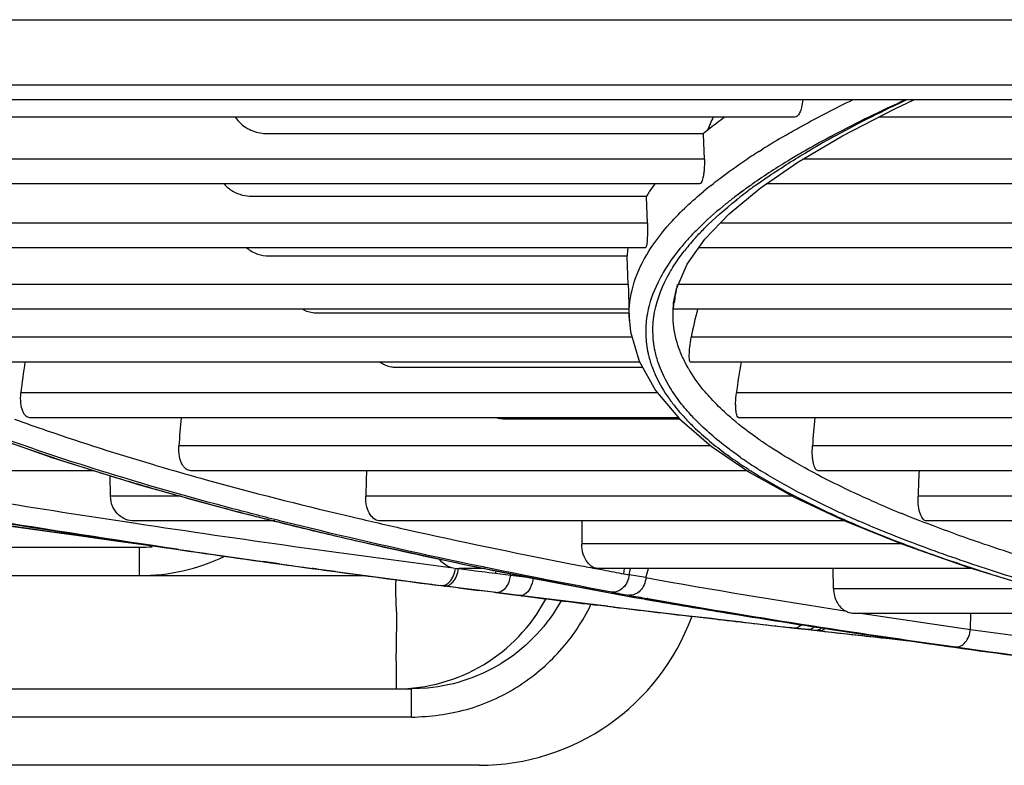
# Model space of a CAD drawing. Units: millimetres. Extents: x 0 to 297, y 32 to 178.
# Drawn here: x 131 to 133, y 47 to 49 of the extents above; entities that cross this region are included whole.
import ezdxf

# ---------------------------------------------------------------- set-up
doc = ezdxf.new("R2010")
doc.units = ezdxf.units.MM
doc.header["$MEASUREMENT"] = 0
doc.layers.get('0').update_dxf_attribs({"lineweight": 0})

msp = doc.modelspace()

# ---------------------------------------------------------------- linework, layer by layer
at = {"color": 18, "lineweight": 25, "true_color": 0x000000}
for p, q in [((125.7738, 48.5221), (149.4973, 48.5221)), ((137.2885, 48.3903), (125.9692, 48.3903)), ((149.2065, 48.3611), (126.0647, 48.3611)), ((133.1055, 48.3432), (133.1442, 48.3611)), ((133.0003, 48.2889), (133.1055, 48.3432)), ((132.9044, 48.3263), (130.654, 48.3263)), ((135.5078, 48.3263), (133.0727, 48.3263)), ((131.8455, 48.293), (132.7209, 48.293)), ((132.7209, 48.2918), (132.7209, 48.293)), ((132.7209, 48.2918), (132.7209, 48.293)), ((132.7226, 48.2419), (132.7209, 48.2918)), ((132.9104, 48.2358), (133.0003, 48.2889)), ((132.8326, 48.257), (132.8397, 48.2616)), ((132.8368, 48.26), (132.8393, 48.2616)), ((132.7226, 48.2419), (130.6736, 48.2419)), ((132.8321, 48.257), (132.8368, 48.26)), ((135.0507, 48.2419), (132.9208, 48.2419)), ((132.9277, 48.26), (132.9226, 48.257)), ((132.928, 48.26), (132.9228, 48.257)), ((132.9303, 48.257), (132.9354, 48.26)), ((132.9308, 48.257), (132.9358, 48.26)), ((132.8346, 48.1837), (132.9104, 48.2358)), ((132.7126, 48.192), (130.6664, 48.192)), ((132.736, 48.1891), (132.7409, 48.193)), ((132.7364, 48.1891), (132.7413, 48.193)), ((132.7723, 48.1321), (132.8346, 48.1837)), ((132.8134, 48.1874), (132.8116, 48.1862)), ((132.8138, 48.1875), (132.812, 48.1862)), ((135.0179, 48.192), (132.8468, 48.192)), ((131.813, 48.1673), (132.6062, 48.1673)), ((132.6062, 48.1662), (132.6062, 48.1673)), ((132.608, 48.1132), (132.6062, 48.1662)), ((132.8, 48.1774), (132.7841, 48.1659)), ((132.7883, 48.1691), (132.7841, 48.1659)), ((132.79, 48.1703), (132.7883, 48.1691)), ((132.7946, 48.1738), (132.79, 48.1703)), ((132.7995, 48.1774), (132.7946, 48.1738)), ((132.7859, 48.1589), (132.7884, 48.1609)), ((132.7863, 48.1589), (132.7889, 48.161)), ((132.7233, 48.0811), (132.7723, 48.1321)), ((132.608, 48.1132), (130.7472, 48.1132)), ((132.7174, 48.1091), (132.7166, 48.1084)), ((132.7175, 48.1091), (132.7167, 48.1084)), ((134.6277, 48.1132), (132.7541, 48.1132)), ((132.7041, 48.0831), (132.7052, 48.0843)), ((132.7046, 48.0831), (132.7056, 48.0843)), ((132.6879, 48.0307), (132.7233, 48.0811)), ((132.604, 48.0633), (130.7467, 48.0633)), ((131.8471, 48.0472), (132.5675, 48.0472)), ((132.5676, 48.0461), (132.5675, 48.0472)), ((132.5676, 48.0461), (132.5675, 48.0472)), ((132.5695, 47.9901), (132.5676, 48.0461)), ((134.6002, 48.0633), (132.7108, 48.0633)), ((132.6667, 47.9813), (132.6879, 48.0307)), ((132.5695, 47.9901), (130.8856, 47.9901)), ((134.2754, 47.9901), (132.6705, 47.9901)), ((132.6609, 47.9528), (132.6667, 47.9813)), ((132.6609, 47.9528), (132.6609, 47.9531)), ((132.5709, 47.9402), (130.8916, 47.9402)), ((131.9148, 47.9401), (131.9164, 47.9393)), ((131.9172, 47.9389), (131.9178, 47.9386)), ((131.9181, 47.9385), (131.9192, 47.938)), ((131.9445, 47.9326), (132.5711, 47.9326)), ((132.5709, 47.9404), (132.5715, 47.9234)), ((132.6082, 47.9321), (132.608, 47.9311)), ((132.6082, 47.9321), (132.6081, 47.9311)), ((134.2532, 47.9402), (132.6607, 47.9402)), ((132.5715, 47.9237), (132.5742, 47.8946)), ((132.5742, 47.8946), (132.5913, 47.8355)), ((132.5773, 47.8839), (131.088, 47.8839)), ((133.9937, 47.8839), (132.6962, 47.8839)), ((132.5922, 47.834), (131.0999, 47.834)), ((132.5913, 47.8355), (132.6242, 47.7769)), ((133.9769, 47.834), (132.6947, 47.834)), ((132.0937, 47.8242), (132.0944, 47.8241)), ((132.1022, 47.8235), (132.5981, 47.8235)), ((132.6177, 47.8235), (132.6181, 47.8226)), ((132.6181, 47.8235), (132.6185, 47.8226)), ((132.6337, 47.8226), (132.6333, 47.8235)), ((132.6342, 47.8226), (132.6338, 47.8235)), ((132.6897, 47.8226), (132.6891, 47.8235)), ((132.691, 47.8207), (132.6895, 47.8235)), ((132.6908, 47.8207), (132.6897, 47.8226)), ((132.6285, 47.7719), (131.348, 47.7719)), ((132.6242, 47.7769), (132.6728, 47.7198)), ((133.7827, 47.7719), (132.787, 47.7719)), ((132.6709, 47.722), (131.366, 47.722)), ((132.3178, 47.72), (132.6726, 47.72)), ((132.6728, 47.7198), (132.7363, 47.6647)), ((132.7035, 47.7191), (132.7007, 47.722)), ((132.7051, 47.7178), (132.7008, 47.722)), ((132.7048, 47.7177), (132.7035, 47.7191)), ((132.7795, 47.719), (132.7784, 47.7199)), ((132.78, 47.7191), (132.7789, 47.72)), ((133.7711, 47.722), (132.7922, 47.722)), ((131.2473, 47.6994), (131.4103, 47.6419)), ((132.7356, 47.6653), (131.6658, 47.6653)), ((132.7363, 47.6647), (132.8141, 47.6119)), ((132.7664, 47.649), (132.7729, 47.6446)), ((132.7664, 47.649), (132.7703, 47.6462)), ((132.8521, 47.665), (132.8519, 47.6651)), ((132.8526, 47.665), (132.8524, 47.6651)), ((133.6411, 47.6653), (132.9401, 47.6653)), ((131.4103, 47.6419), (131.5885, 47.5866)), ((132.7703, 47.6462), (132.7726, 47.6446)), ((131.4956, 47.6154), (130.9839, 47.6154)), ((132.8089, 47.6154), (131.6897, 47.6154)), ((132.8058, 47.6219), (132.8071, 47.621)), ((132.8059, 47.6219), (132.8072, 47.621)), ((132.8141, 47.6119), (132.9046, 47.5617)), ((132.8274, 47.621), (132.8261, 47.6219)), ((132.8277, 47.621), (132.8264, 47.6219)), ((132.925, 47.621), (132.9235, 47.6219)), ((132.9254, 47.621), (132.9239, 47.6219)), ((133.6349, 47.6154), (132.9516, 47.6154)), ((131.5282, 47.5642), (131.5274, 47.6056)), ((131.5282, 47.5642), (131.5274, 47.6056)), ((131.5885, 47.5866), (131.7837, 47.5328)), ((131.6696, 47.5642), (131.5282, 47.5642)), ((132.8999, 47.5642), (132.0416, 47.5642)), ((132.9046, 47.5617), (133.0066, 47.5139)), ((133.5722, 47.5642), (133.1525, 47.5642)), ((131.7837, 47.5328), (132.0031, 47.479)), ((132.9772, 47.5292), (132.9789, 47.5284)), ((132.9777, 47.5292), (132.9794, 47.5285)), ((133.0013, 47.5285), (132.9996, 47.5292)), ((133.0016, 47.5285), (132.9999, 47.5292)), ((133.1219, 47.5285), (133.1201, 47.5292)), ((133.1221, 47.5285), (133.1203, 47.5292)), ((131.1988, 47.5227), (131.5437, 47.4741)), ((131.5571, 47.5131), (131.5785, 47.5099)), ((131.5571, 47.5131), (131.5574, 47.5131)), ((131.5574, 47.5131), (131.5785, 47.5099)), ((131.8589, 47.5144), (131.5752, 47.5144)), ((133.0057, 47.5144), (132.0711, 47.5144)), ((133.0066, 47.5139), (133.1213, 47.4677)), ((133.5717, 47.5144), (133.1696, 47.5144)), ((131.5437, 47.4741), (131.6193, 47.4639)), ((132.0031, 47.479), (132.2531, 47.4243)), ((131.1311, 47.4616), (131.5865, 47.4616)), ((131.5865, 47.4047), (131.5865, 47.4616)), ((131.5957, 47.4672), (131.6192, 47.4637)), ((131.6653, 47.4572), (131.6615, 47.4578)), ((133.1191, 47.4686), (132.476, 47.4686)), ((133.1213, 47.4677), (133.2525, 47.4217)), ((131.8356, 47.4327), (131.9053, 47.4229)), ((131.8674, 47.4282), (131.8356, 47.4327)), ((132.447, 47.4299), (132.4711, 47.4252)), ((131.8827, 47.426), (131.9002, 47.4236)), ((131.8828, 47.426), (131.9002, 47.4236)), ((131.9002, 47.4236), (131.9338, 47.419)), ((131.9053, 47.4229), (132.1925, 47.3845)), ((131.9358, 47.4187), (131.9338, 47.419)), ((131.9358, 47.4187), (131.9338, 47.419)), ((132.2819, 47.4187), (132.2291, 47.4187)), ((132.2531, 47.4243), (132.5714, 47.3628)), ((132.2651, 47.422), (132.2809, 47.4187)), ((132.3034, 47.4146), (132.3028, 47.4092)), ((132.5082, 47.4181), (132.52, 47.4159)), ((133.2623, 47.4187), (132.5107, 47.4187)), ((132.5606, 47.4082), (132.5617, 47.4187)), ((132.5606, 47.4082), (132.5617, 47.4187)), ((132.9825, 47.378), (132.9818, 47.4187)), ((133.2525, 47.4217), (133.4187, 47.3709)), ((131.1311, 47.4047), (132.0416, 47.4047)), ((132.3028, 47.4092), (132.3324, 47.4054)), ((132.3324, 47.4054), (132.333, 47.4077)), ((132.3324, 47.4054), (132.3782, 47.3999)), ((132.5606, 47.4082), (132.5712, 47.4063)), ((132.6051, 47.4005), (132.5712, 47.4062)), ((132.1985, 47.3838), (132.1923, 47.3846)), ((132.1925, 47.3848), (132.1986, 47.384)), ((132.1985, 47.3838), (132.1987, 47.3837)), ((132.2319, 47.3795), (132.1985, 47.3838)), ((132.2044, 47.383), (132.1985, 47.3838)), ((132.2226, 47.3807), (132.2044, 47.383)), ((132.2279, 47.38), (132.2685, 47.3748)), ((132.2605, 47.3758), (132.2319, 47.3795)), ((132.3034, 47.3704), (132.2605, 47.3758)), ((132.2987, 47.371), (132.2685, 47.3748)), ((132.3004, 47.3711), (132.3034, 47.3707)), ((132.3034, 47.3704), (132.3032, 47.3705)), ((132.3504, 47.3645), (132.3032, 47.3705)), ((132.3034, 47.3704), (132.3506, 47.3645)), ((133.3956, 47.378), (132.9825, 47.378)), ((132.3506, 47.3645), (132.3504, 47.3645)), ((132.5269, 47.3429), (132.3504, 47.3645)), ((132.5645, 47.3641), (132.5733, 47.3626)), ((132.5734, 47.3625), (132.5714, 47.3628)), ((132.6088, 47.3584), (132.6077, 47.3586)), ((132.6085, 47.3563), (132.6102, 47.356)), ((132.6085, 47.3563), (132.7877, 47.3263)), ((132.6102, 47.3561), (132.6207, 47.3542)), ((132.5407, 47.3413), (132.5066, 47.3454)), ((132.737, 47.3181), (132.6984, 47.3226)), ((132.7504, 47.3166), (132.737, 47.3181)), ((132.7506, 47.3166), (132.7372, 47.3181)), ((132.7476, 47.3175), (132.7507, 47.3171)), ((132.7476, 47.3175), (132.7507, 47.3171)), ((132.7789, 47.3278), (132.7957, 47.325)), ((132.7877, 47.3263), (132.9875, 47.2951)), ((133.5722, 47.3285), (133.0237, 47.3285)), ((133.2578, 47.2966), (133.2586, 47.3285)), ((132.9038, 47.2991), (132.8928, 47.3003)), ((132.9038, 47.2991), (132.8929, 47.3003)), ((132.9042, 47.2991), (132.9038, 47.2991)), ((132.9309, 47.2961), (132.9038, 47.2991)), ((132.9042, 47.2991), (132.9313, 47.296)), ((132.9313, 47.296), (132.9309, 47.2961)), ((132.9461, 47.2944), (132.9309, 47.2961)), ((132.9313, 47.296), (132.954, 47.2935)), ((132.9466, 47.2943), (132.9461, 47.2944)), ((132.9535, 47.2935), (132.9461, 47.2944)), ((132.954, 47.2935), (132.9535, 47.2935)), ((132.9643, 47.2923), (132.9535, 47.2935)), ((132.9821, 47.2959), (132.9927, 47.2943)), ((132.9875, 47.2951), (133.2048, 47.2635)), ((133.1177, 47.2755), (133.0861, 47.2789)), ((133.1352, 47.2736), (133.1177, 47.2755)), ((133.2015, 47.264), (133.2082, 47.263)), ((133.2048, 47.2635), (133.2056, 47.2634)), ((130.5839, 47.177), (132.1337, 47.177)), ((132.166, 47.1785), (132.1337, 47.177)), ((132.1337, 47.1201), (132.1337, 47.177)), ((132.1337, 47.1201), (130.5839, 47.1201)), ((132.2697, 47.0233), (130.448, 47.0233))]:
    msp.add_line(p, q, dxfattribs=at)
for points in [[(130.4655, 47.665), (130.729, 47.6128), (131.0047, 47.5625), (131.2903, 47.5145), (131.5849, 47.4688)], [(131.5849, 47.4688), (131.8859, 47.4256), (131.9374, 47.4185)], [(132.5714, 47.3628), (132.5825, 47.3608), (132.5966, 47.3583), (132.6085, 47.3563)], [(132.5269, 47.3429), (132.7139, 47.3208), (132.9042, 47.2991)], [(132.954, 47.2935), (133.1001, 47.2774), (133.1331, 47.2738)], [(133.2048, 47.2635), (133.4784, 47.2265), (133.7492, 47.1924)]]:
    msp.add_lwpolyline(points, dxfattribs=at)
for points, knots in [([(132.8856, 48.2895), (132.8961, 48.2955), (132.9066, 48.3015), (132.9172, 48.3074), (132.9512, 48.3262), (132.9859, 48.344), (133.0209, 48.3611)], [0, 0, 0, 0, 1, 1, 1, 2, 2, 2, 2]), ([(132.9206, 48.3611), (132.9202, 48.3558), (132.9194, 48.3506), (132.9181, 48.3455), (132.9172, 48.3417), (132.916, 48.338), (132.9142, 48.3346), (132.9135, 48.3333), (132.9128, 48.3321), (132.9119, 48.3309), (132.9112, 48.33), (132.9104, 48.3291), (132.9095, 48.3283), (132.908, 48.3272), (132.9062, 48.3263), (132.9044, 48.3263)], [0, 0, 0, 0, 1, 1, 1, 2, 2, 2, 3, 3, 3, 4, 4, 4, 5, 5, 5, 5]), ([(131.7791, 48.3262), (131.7854, 48.3171), (131.7939, 48.3093), (131.8036, 48.3037), (131.8127, 48.2985), (131.8228, 48.2952), (131.8331, 48.2938)], [0, 0, 0, 0, 1, 1, 1, 2, 2, 2, 2]), ([(132.7226, 48.2419), (132.7228, 48.2348), (132.7227, 48.2276), (132.7222, 48.2205), (132.7219, 48.2175), (132.7216, 48.2145), (132.7212, 48.2116), (132.7208, 48.2092), (132.7204, 48.2068), (132.7198, 48.2044), (132.7194, 48.2025), (132.7189, 48.2007), (132.7182, 48.1989), (132.7178, 48.1976), (132.7173, 48.1963), (132.7165, 48.1951), (132.7155, 48.1936), (132.7142, 48.192), (132.7126, 48.192)], [0, 0, 0, 0, 1, 1, 1, 2, 2, 2, 3, 3, 3, 4, 4, 4, 5, 5, 5, 6, 6, 6, 6]), ([(132.9226, 48.257), (132.9134, 48.2517), (132.9042, 48.2463), (132.895, 48.2408), (132.8695, 48.2253), (132.8443, 48.2091), (132.8199, 48.192)], [0, 0, 0, 0, 1, 1, 1, 2, 2, 2, 2]), ([(132.8298, 48.192), (132.8375, 48.1975), (132.8453, 48.2029), (132.8531, 48.2082), (132.8783, 48.2253), (132.9041, 48.2415), (132.9303, 48.257)], [0, 0, 0, 0, 1, 1, 1, 2, 2, 2, 2]), ([(132.7409, 48.193), (132.7457, 48.1968), (132.7506, 48.2006), (132.7556, 48.2043), (132.7712, 48.2161), (132.7872, 48.2274), (132.8035, 48.2383)], [0, 0, 0, 0, 1, 1, 1, 2, 2, 2, 2]), ([(131.7745, 48.1773), (131.7804, 48.174), (131.7868, 48.1714), (131.7933, 48.1697), (131.7997, 48.1681), (131.8064, 48.1673), (131.813, 48.1673)], [0, 0, 0, 0, 1, 1, 1, 2, 2, 2, 2]), ([(132.5715, 47.9237), (132.5708, 47.9447), (132.5736, 47.9659), (132.5792, 47.9862), (132.5854, 48.0084), (132.595, 48.0295), (132.6067, 48.0493), (132.6201, 48.0722), (132.6363, 48.0934), (132.654, 48.1131), (132.6748, 48.1363), (132.6977, 48.1575), (132.7215, 48.1774)], [0, 0, 0, 0, 1, 1, 1, 2, 2, 2, 3, 3, 3, 4, 4, 4, 4]), ([(132.7841, 48.1659), (132.778, 48.1613), (132.772, 48.1565), (132.766, 48.1517), (132.7492, 48.1382), (132.7329, 48.1241), (132.7174, 48.1091)], [0, 0, 0, 0, 1, 1, 1, 2, 2, 2, 2]), ([(132.7052, 48.0843), (132.7109, 48.0906), (132.7169, 48.0968), (132.7229, 48.1029), (132.7427, 48.1228), (132.7639, 48.1414), (132.7859, 48.1589)], [0, 0, 0, 0, 1, 1, 1, 2, 2, 2, 2]), ([(132.608, 48.1132), (132.6083, 48.1062), (132.6083, 48.0991), (132.6082, 48.0921), (132.6081, 48.0867), (132.6078, 48.0813), (132.6073, 48.076), (132.6072, 48.0741), (132.607, 48.0722), (132.6067, 48.0704), (132.6064, 48.069), (132.6062, 48.0677), (132.6059, 48.0664), (132.6057, 48.0657), (132.6054, 48.0649), (132.605, 48.0641), (132.6047, 48.0637), (132.6044, 48.0633), (132.604, 48.0633)], [0, 0, 0, 0, 1, 1, 1, 2, 2, 2, 3, 3, 3, 4, 4, 4, 5, 5, 5, 6, 6, 6, 6]), ([(132.6884, 48.0794), (132.6836, 48.074), (132.6789, 48.0685), (132.6743, 48.0629), (132.6616, 48.0475), (132.6499, 48.0312), (132.6398, 48.0139)], [0, 0, 0, 0, 1, 1, 1, 2, 2, 2, 2]), ([(131.8025, 48.0633), (131.8088, 48.058), (131.8161, 48.0538), (131.824, 48.0511), (131.8314, 48.0485), (131.8393, 48.0472), (131.8471, 48.0472)], [0, 0, 0, 0, 1, 1, 1, 2, 2, 2, 2]), ([(132.653, 48.0139), (132.6551, 48.0176), (132.6573, 48.0212), (132.6595, 48.0248), (132.6666, 48.036), (132.6743, 48.0469), (132.6825, 48.0574)], [0, 0, 0, 0, 1, 1, 1, 2, 2, 2, 2]), ([(132.6398, 48.0139), (132.6359, 48.0072), (132.6322, 48.0004), (132.6288, 47.9933), (132.6194, 47.9739), (132.6121, 47.9533), (132.6082, 47.9321)], [0, 0, 0, 0, 1, 1, 1, 2, 2, 2, 2]), ([(132.6236, 47.8559), (132.6209, 47.8687), (132.6194, 47.8818), (132.6192, 47.8949), (132.619, 47.9081), (132.6202, 47.9213), (132.6226, 47.9343), (132.6278, 47.9623), (132.6388, 47.9893), (132.653, 48.0139)], [0, 0, 0, 0, 1, 1, 1, 2, 2, 2, 3, 3, 3, 3]), ([(132.5695, 47.9901), (132.5696, 47.9865), (132.5698, 47.9829), (132.5699, 47.9793), (132.57, 47.9759), (132.5701, 47.9725), (132.5702, 47.9692), (132.5703, 47.9662), (132.5704, 47.9633), (132.5704, 47.9603), (132.5705, 47.9579), (132.5706, 47.9555), (132.5706, 47.953), (132.5707, 47.952), (132.5707, 47.951), (132.5707, 47.95), (132.5707, 47.9491), (132.5708, 47.9483), (132.5708, 47.9474), (132.5708, 47.9467), (132.5708, 47.9459), (132.5708, 47.9452), (132.5708, 47.9446), (132.5709, 47.944), (132.5709, 47.9434), (132.5709, 47.9429), (132.5709, 47.9425), (132.5709, 47.942), (132.5709, 47.9417), (132.5709, 47.9414), (132.5709, 47.941), (132.5709, 47.9409), (132.5709, 47.9408), (132.5709, 47.9407), (132.5709, 47.9406), (132.5709, 47.9405), (132.5709, 47.9404), (132.5709, 47.9403), (132.571, 47.9402), (132.5709, 47.9402)], [0, 0, 0, 0, 1, 1, 1, 2, 2, 2, 3, 3, 3, 4, 4, 4, 5, 5, 5, 6, 6, 6, 7, 7, 7, 8, 8, 8, 9, 9, 9, 10, 10, 10, 11, 11, 11, 12, 12, 12, 13, 13, 13, 13]), ([(132.6737, 47.8559), (132.6677, 47.8713), (132.6634, 47.8875), (132.6613, 47.904), (132.6591, 47.9202), (132.659, 47.9366), (132.6609, 47.9528)], [0, 0, 0, 0, 1, 1, 1, 2, 2, 2, 2]), ([(132.6607, 47.9402), (132.6606, 47.9402), (132.6606, 47.9403), (132.6606, 47.9404), (132.6606, 47.9407), (132.6606, 47.9409), (132.6606, 47.9411), (132.6606, 47.9414), (132.6606, 47.9418), (132.6607, 47.9421), (132.6607, 47.9426), (132.6607, 47.9431), (132.6608, 47.9435), (132.6608, 47.9442), (132.6609, 47.9448), (132.6609, 47.9454), (132.661, 47.9461), (132.6611, 47.9469), (132.6612, 47.9476), (132.6614, 47.9495), (132.6616, 47.9513), (132.6618, 47.9532)], [0, 0, 0, 0, 1, 1, 1, 2, 2, 2, 3, 3, 3, 4, 4, 4, 5, 5, 5, 6, 6, 6, 7, 7, 7, 7]), ([(132.608, 47.9311), (132.6057, 47.9187), (132.6046, 47.906), (132.6047, 47.8934), (132.6048, 47.8808), (132.6061, 47.8682), (132.6086, 47.8559)], [0, 0, 0, 0, 1, 1, 1, 2, 2, 2, 2]), ([(132.6947, 47.834), (132.6942, 47.834), (132.6939, 47.8345), (132.6937, 47.8349), (132.6935, 47.8353), (132.6934, 47.8356), (132.6933, 47.836), (132.6931, 47.8365), (132.693, 47.837), (132.6929, 47.8375), (132.6927, 47.8389), (132.6925, 47.8403), (132.6925, 47.8417), (132.6924, 47.8437), (132.6923, 47.8456), (132.6923, 47.8475), (132.6924, 47.8529), (132.6928, 47.8582), (132.6933, 47.8635), (132.694, 47.8704), (132.695, 47.8772), (132.6962, 47.8839)], [0, 0, 0, 0, 1, 1, 1, 2, 2, 2, 3, 3, 3, 4, 4, 4, 5, 5, 5, 6, 6, 6, 7, 7, 7, 7]), ([(132.6086, 47.8559), (132.6091, 47.8532), (132.6097, 47.8505), (132.6104, 47.8478), (132.6123, 47.8396), (132.6148, 47.8315), (132.6177, 47.8235)], [0, 0, 0, 0, 1, 1, 1, 2, 2, 2, 2]), ([(132.6333, 47.8235), (132.6323, 47.8262), (132.6313, 47.8289), (132.6304, 47.8316), (132.6276, 47.8396), (132.6254, 47.8477), (132.6236, 47.8559)], [0, 0, 0, 0, 1, 1, 1, 2, 2, 2, 2]), ([(132.6891, 47.8235), (132.6876, 47.8262), (132.6862, 47.8289), (132.6848, 47.8316), (132.6807, 47.8395), (132.677, 47.8476), (132.6737, 47.8559)], [0, 0, 0, 0, 1, 1, 1, 2, 2, 2, 2]), ([(132.0751, 47.8307), (132.0766, 47.8299), (132.0781, 47.8291), (132.0797, 47.8284), (132.0841, 47.8264), (132.0889, 47.825), (132.0937, 47.8242)], [0, 0, 0, 0, 1, 1, 1, 2, 2, 2, 2]), ([(132.6181, 47.8226), (132.6201, 47.8173), (132.6222, 47.8121), (132.6246, 47.8069), (132.632, 47.7905), (132.6413, 47.7749), (132.6517, 47.7603)], [0, 0, 0, 0, 1, 1, 1, 2, 2, 2, 2]), ([(132.6686, 47.7603), (132.6649, 47.7653), (132.6613, 47.7705), (132.6579, 47.7757), (132.6484, 47.7905), (132.6401, 47.8062), (132.6337, 47.8226)], [0, 0, 0, 0, 1, 1, 1, 2, 2, 2, 2]), ([(132.7362, 47.7603), (132.732, 47.7648), (132.728, 47.7694), (132.724, 47.774), (132.7129, 47.7871), (132.7027, 47.801), (132.6938, 47.8157)], [0, 0, 0, 0, 1, 1, 1, 2, 2, 2, 2]), ([(131.366, 47.722), (131.3646, 47.722), (131.3632, 47.7223), (131.3619, 47.7228), (131.3605, 47.7234), (131.3592, 47.7243), (131.3581, 47.7253), (131.3568, 47.7265), (131.3557, 47.7279), (131.3547, 47.7294), (131.3535, 47.7312), (131.3526, 47.7331), (131.3518, 47.7351), (131.3497, 47.7401), (131.3486, 47.7455), (131.348, 47.751), (131.3472, 47.7579), (131.3473, 47.765), (131.348, 47.7719)], [0, 0, 0, 0, 1, 1, 1, 2, 2, 2, 3, 3, 3, 4, 4, 4, 5, 5, 5, 6, 6, 6, 6]), ([(132.7922, 47.722), (132.7906, 47.722), (132.7895, 47.7238), (132.7888, 47.7254), (132.7881, 47.7269), (132.7877, 47.7282), (132.7874, 47.7297), (132.787, 47.7315), (132.7866, 47.7335), (132.7864, 47.7355), (132.7861, 47.7379), (132.7859, 47.7404), (132.7857, 47.7428), (132.7856, 47.7457), (132.7856, 47.7486), (132.7856, 47.7515), (132.7857, 47.7583), (132.7862, 47.7651), (132.787, 47.7719)], [0, 0, 0, 0, 1, 1, 1, 2, 2, 2, 3, 3, 3, 4, 4, 4, 5, 5, 5, 6, 6, 6, 6]), ([(132.6517, 47.7603), (132.654, 47.757), (132.6564, 47.7538), (132.6588, 47.7507), (132.6664, 47.7407), (132.6745, 47.7312), (132.6831, 47.722)], [0, 0, 0, 0, 1, 1, 1, 2, 2, 2, 2]), ([(132.7007, 47.722), (132.6978, 47.7251), (132.6948, 47.7283), (132.6919, 47.7315), (132.6837, 47.7407), (132.6758, 47.7503), (132.6686, 47.7603)], [0, 0, 0, 0, 1, 1, 1, 2, 2, 2, 2]), ([(132.7784, 47.7199), (132.7746, 47.7232), (132.7708, 47.7266), (132.767, 47.73), (132.7563, 47.7396), (132.746, 47.7497), (132.7362, 47.7603)], [0, 0, 0, 0, 1, 1, 1, 2, 2, 2, 2]), ([(130.2252, 47.7169), (130.4378, 47.669), (130.6516, 47.6264), (130.8661, 47.5873), (131.1086, 47.5431), (131.3519, 47.5035), (131.5957, 47.4672)], [0, 0, 0, 0, 1, 1, 1, 2, 2, 2, 2]), ([(131.6615, 47.4578), (131.4057, 47.4955), (131.1504, 47.5368), (130.8959, 47.5829), (130.6715, 47.6236), (130.4478, 47.6681), (130.2254, 47.7182)], [0, 0, 0, 0, 1, 1, 1, 2, 2, 2, 2]), ([(131.1925, 47.722), (131.2144, 47.7132), (131.2365, 47.7046), (131.2587, 47.6963), (131.3308, 47.6691), (131.4039, 47.6442), (131.4774, 47.621)], [0, 0, 0, 0, 1, 1, 1, 2, 2, 2, 2]), ([(131.5078, 47.6154), (131.4806, 47.6239), (131.4534, 47.6326), (131.4263, 47.6416), (131.3514, 47.6663), (131.2772, 47.6928), (131.204, 47.722)], [0, 0, 0, 0, 1, 1, 1, 2, 2, 2, 2]), ([(131.3352, 47.7191), (131.357, 47.7111), (131.3788, 47.7034), (131.4008, 47.6959), (131.4715, 47.6715), (131.5428, 47.6489), (131.6146, 47.6277)], [0, 0, 0, 0, 1, 1, 1, 2, 2, 2, 2]), ([(132.6831, 47.722), (132.6889, 47.7157), (132.6949, 47.7095), (132.7011, 47.7036), (132.7215, 47.6838), (132.7435, 47.6658), (132.7664, 47.649)], [0, 0, 0, 0, 1, 1, 1, 2, 2, 2, 2]), ([(132.7955, 47.6423), (132.7868, 47.6483), (132.7782, 47.6546), (132.7698, 47.661), (132.7469, 47.6784), (132.7249, 47.6972), (132.7048, 47.7177)], [0, 0, 0, 0, 1, 1, 1, 2, 2, 2, 2]), ([(132.8519, 47.6651), (132.8453, 47.6695), (132.8387, 47.6739), (132.8322, 47.6785), (132.814, 47.6912), (132.7964, 47.7047), (132.7795, 47.719)], [0, 0, 0, 0, 1, 1, 1, 2, 2, 2, 2]), ([(131.6897, 47.6154), (131.6881, 47.6154), (131.6864, 47.6157), (131.6849, 47.6163), (131.6832, 47.6168), (131.6817, 47.6177), (131.6803, 47.6187), (131.6787, 47.6199), (131.6773, 47.6213), (131.6761, 47.6228), (131.6746, 47.6245), (131.6734, 47.6264), (131.6723, 47.6284), (131.6697, 47.6333), (131.668, 47.6388), (131.667, 47.6443), (131.6657, 47.6513), (131.6654, 47.6583), (131.6658, 47.6653)], [0, 0, 0, 0, 1, 1, 1, 2, 2, 2, 3, 3, 3, 4, 4, 4, 5, 5, 5, 6, 6, 6, 6]), ([(132.9235, 47.6219), (132.9171, 47.6254), (132.9108, 47.6289), (132.9046, 47.6326), (132.8868, 47.6429), (132.8693, 47.6536), (132.8521, 47.665)], [0, 0, 0, 0, 1, 1, 1, 2, 2, 2, 2]), ([(132.9516, 47.6154), (132.9507, 47.6154), (132.9498, 47.6158), (132.949, 47.6163), (132.948, 47.617), (132.9472, 47.6179), (132.9465, 47.6189), (132.9456, 47.6202), (132.9449, 47.6216), (132.9443, 47.6231), (132.9435, 47.625), (132.9429, 47.6269), (132.9424, 47.6289), (132.9418, 47.6313), (132.9413, 47.6338), (132.9409, 47.6363), (132.9405, 47.6392), (132.9402, 47.6421), (132.94, 47.645), (132.9396, 47.6518), (132.9396, 47.6586), (132.9401, 47.6653)], [0, 0, 0, 0, 1, 1, 1, 2, 2, 2, 3, 3, 3, 4, 4, 4, 5, 5, 5, 6, 6, 6, 7, 7, 7, 7]), ([(131.8708, 47.5143), (131.8387, 47.5224), (131.8066, 47.5306), (131.7745, 47.5391), (131.6851, 47.5627), (131.5961, 47.5879), (131.5078, 47.6154)], [0, 0, 0, 0, 1, 1, 1, 2, 2, 2, 2]), ([(131.6343, 47.6219), (131.6631, 47.6135), (131.6918, 47.6054), (131.7207, 47.5974), (131.8135, 47.5717), (131.9069, 47.548), (132.0006, 47.5258)], [0, 0, 0, 0, 1, 1, 1, 2, 2, 2, 2]), ([(132.8159, 47.6154), (132.8403, 47.6), (132.8654, 47.5856), (132.8908, 47.5719), (132.9192, 47.5568), (132.9481, 47.5426), (132.9772, 47.5292)], [0, 0, 0, 0, 1, 1, 1, 2, 2, 2, 2]), ([(132.9996, 47.5292), (132.9701, 47.5427), (132.941, 47.5568), (132.9123, 47.572), (132.8865, 47.5856), (132.8611, 47.6), (132.8363, 47.6154)], [0, 0, 0, 0, 1, 1, 1, 2, 2, 2, 2]), ([(133.0702, 47.5502), (133.0571, 47.5559), (133.044, 47.5617), (133.031, 47.5677), (132.9951, 47.5842), (132.9596, 47.6019), (132.925, 47.621)], [0, 0, 0, 0, 1, 1, 1, 2, 2, 2, 2]), ([(131.5752, 47.5144), (131.5698, 47.5144), (131.5643, 47.5154), (131.5592, 47.5174), (131.5537, 47.5195), (131.5488, 47.5226), (131.5445, 47.5266), (131.5397, 47.531), (131.5359, 47.5364), (131.5331, 47.5424), (131.53, 47.5492), (131.5283, 47.5568), (131.5282, 47.5642)], [0, 0, 0, 0, 1, 1, 1, 2, 2, 2, 3, 3, 3, 4, 4, 4, 4]), ([(132.0711, 47.5144), (132.0673, 47.5144), (132.0635, 47.5156), (132.0602, 47.5176), (132.0563, 47.5199), (132.0532, 47.5234), (132.0507, 47.5272), (132.0475, 47.5321), (132.0453, 47.5375), (132.0439, 47.5431), (132.0421, 47.55), (132.0414, 47.5572), (132.0416, 47.5642)], [0, 0, 0, 0, 1, 1, 1, 2, 2, 2, 3, 3, 3, 4, 4, 4, 4]), ([(133.1696, 47.5144), (133.1685, 47.5144), (133.1673, 47.5147), (133.1662, 47.5152), (133.1649, 47.5158), (133.1639, 47.5168), (133.1629, 47.5178), (133.1617, 47.5191), (133.1608, 47.5205), (133.1599, 47.522), (133.1589, 47.5239), (133.158, 47.5258), (133.1573, 47.5279), (133.1554, 47.533), (133.1542, 47.5385), (133.1535, 47.544), (133.1526, 47.5507), (133.1523, 47.5575), (133.1525, 47.5642)], [0, 0, 0, 0, 1, 1, 1, 2, 2, 2, 3, 3, 3, 4, 4, 4, 5, 5, 5, 6, 6, 6, 6]), ([(132.5361, 47.3715), (132.4195, 47.3931), (132.3031, 47.4161), (132.1871, 47.441), (132.0813, 47.4638), (131.9758, 47.488), (131.8708, 47.5143)], [0, 0, 0, 0, 1, 1, 1, 2, 2, 2, 2]), ([(132.0222, 47.5207), (132.0559, 47.5128), (132.0896, 47.505), (132.1234, 47.4974), (132.2309, 47.4733), (132.3389, 47.451), (132.447, 47.4299)], [0, 0, 0, 0, 1, 1, 1, 2, 2, 2, 2]), ([(133.0104, 47.5143), (133.0497, 47.4971), (133.0896, 47.4811), (133.1298, 47.466), (133.1744, 47.4492), (133.2195, 47.4335), (133.2648, 47.4187)], [0, 0, 0, 0, 1, 1, 1, 2, 2, 2, 2]), ([(133.288, 47.4187), (133.2428, 47.4336), (133.1977, 47.4492), (133.1531, 47.466), (133.1127, 47.4811), (133.0726, 47.4971), (133.033, 47.5143)], [0, 0, 0, 0, 1, 1, 1, 2, 2, 2, 2]), ([(133.3467, 47.4475), (133.3266, 47.454), (133.3065, 47.4606), (133.2864, 47.4674), (133.2311, 47.4863), (133.1761, 47.5065), (133.1219, 47.5285)], [0, 0, 0, 0, 1, 1, 1, 2, 2, 2, 2]), ([(132.5107, 47.4187), (132.5064, 47.4187), (132.5021, 47.4199), (132.4983, 47.4219), (132.494, 47.4242), (132.4903, 47.4276), (132.4873, 47.4314), (132.4837, 47.4362), (132.481, 47.4416), (132.4792, 47.4474), (132.477, 47.4542), (132.476, 47.4615), (132.476, 47.4686)], [0, 0, 0, 0, 1, 1, 1, 2, 2, 2, 3, 3, 3, 4, 4, 4, 4]), ([(132.2037, 47.3868), (132.2061, 47.3882), (132.2083, 47.39), (132.2103, 47.392), (132.2171, 47.3992), (132.2208, 47.4094), (132.2219, 47.4193)], [0, 0, 0, 0, 1, 1, 1, 2, 2, 2, 2]), ([(132.2099, 47.386), (132.2123, 47.3874), (132.2146, 47.3892), (132.2165, 47.3913), (132.2198, 47.3948), (132.2224, 47.399), (132.2243, 47.4035), (132.2263, 47.4084), (132.2276, 47.4136), (132.2281, 47.4189)], [0, 0, 0, 0, 1, 1, 1, 2, 2, 2, 3, 3, 3, 3]), ([(132.2292, 47.4187), (132.2353, 47.4179), (132.2414, 47.4171), (132.2475, 47.4163), (132.266, 47.4139), (132.2844, 47.4116), (132.3028, 47.4092)], [0, 0, 0, 0, 1, 1, 1, 2, 2, 2, 2]), ([(133.6276, 47.3194), (133.5986, 47.3272), (133.5696, 47.3352), (133.5407, 47.3433), (133.5118, 47.3514), (133.4829, 47.3596), (133.454, 47.368), (133.4255, 47.3762), (133.3971, 47.3845), (133.3688, 47.3932), (133.3418, 47.4014), (133.3149, 47.4099), (133.288, 47.4187)], [0, 0, 0, 0, 1, 1, 1, 2, 2, 2, 3, 3, 3, 4, 4, 4, 4]), ([(132.102, 47.3966), (132.0994, 47.3701), (132.1035, 47.3435), (132.1036, 47.3169), (132.1037, 47.3047), (132.1029, 47.2926), (132.1027, 47.2805), (132.1025, 47.2698), (132.1027, 47.259), (132.1028, 47.2483)], [0, 0, 0, 0, 1, 1, 1, 2, 2, 2, 3, 3, 3, 3]), ([(132.3324, 47.4054), (132.332, 47.4019), (132.3314, 47.3984), (132.3303, 47.3949), (132.3276, 47.386), (132.3223, 47.377), (132.3142, 47.3726)], [0, 0, 0, 0, 1, 1, 1, 2, 2, 2, 2]), ([(132.3782, 47.3999), (132.3775, 47.3929), (132.3757, 47.386), (132.3723, 47.3797), (132.3695, 47.3744), (132.3657, 47.3696), (132.3606, 47.3667)], [0, 0, 0, 0, 1, 1, 1, 2, 2, 2, 2]), ([(132.5713, 47.4062), (132.5708, 47.4014), (132.5695, 47.3965), (132.5674, 47.3921), (132.5654, 47.3877), (132.5627, 47.3838), (132.5593, 47.3804), (132.5562, 47.3773), (132.5525, 47.3748), (132.5483, 47.3732), (132.5445, 47.3717), (132.5402, 47.371), (132.5361, 47.3715)], [0, 0, 0, 0, 1, 1, 1, 2, 2, 2, 3, 3, 3, 4, 4, 4, 4]), ([(132.6051, 47.4005), (132.6047, 47.3956), (132.6034, 47.3907), (132.6014, 47.3862), (132.5995, 47.3818), (132.5969, 47.3778), (132.5936, 47.3744), (132.5906, 47.3712), (132.5869, 47.3686), (132.5829, 47.367), (132.5791, 47.3654), (132.575, 47.3647), (132.571, 47.3651)], [0, 0, 0, 0, 1, 1, 1, 2, 2, 2, 3, 3, 3, 4, 4, 4, 4]), ([(132.1925, 47.3845), (132.1934, 47.3844), (132.1944, 47.3844), (132.1953, 47.3844), (132.1982, 47.3845), (132.2011, 47.3854), (132.2037, 47.3868)], [0, 0, 0, 0, 1, 1, 1, 2, 2, 2, 2]), ([(132.1987, 47.3837), (132.1996, 47.3836), (132.2006, 47.3836), (132.2015, 47.3836), (132.2044, 47.3837), (132.2073, 47.3846), (132.2099, 47.386)], [0, 0, 0, 0, 1, 1, 1, 2, 2, 2, 2]), ([(132.3142, 47.3726), (132.3133, 47.3722), (132.3124, 47.3718), (132.3115, 47.3714), (132.3089, 47.3705), (132.3061, 47.3701), (132.3034, 47.3704)], [0, 0, 0, 0, 1, 1, 1, 2, 2, 2, 2]), ([(132.9825, 47.378), (132.9827, 47.3688), (132.9849, 47.3594), (132.9893, 47.3511), (132.993, 47.3443), (132.9984, 47.3382), (133.0049, 47.3341)], [0, 0, 0, 0, 1, 1, 1, 2, 2, 2, 2]), ([(132.4346, 47.354), (132.4079, 47.3059), (132.3688, 47.2636), (132.3221, 47.233), (132.2753, 47.2025), (132.2209, 47.1837), (132.166, 47.1785)], [0, 0, 0, 0, 1, 1, 1, 2, 2, 2, 2]), ([(132.3606, 47.3667), (132.3598, 47.3663), (132.359, 47.3659), (132.3582, 47.3655), (132.3558, 47.3646), (132.3532, 47.3642), (132.3506, 47.3645)], [0, 0, 0, 0, 1, 1, 1, 2, 2, 2, 2]), ([(132.1337, 47.1201), (132.171, 47.1213), (132.2086, 47.1257), (132.2446, 47.1357), (132.2806, 47.1457), (132.315, 47.1613), (132.3467, 47.1812), (132.3784, 47.2012), (132.4072, 47.2255), (132.4322, 47.2533), (132.4572, 47.2812), (132.4783, 47.3127), (132.4944, 47.3463)], [0, 0, 0, 0, 1, 1, 1, 2, 2, 2, 3, 3, 3, 4, 4, 4, 4]), ([(133.0237, 47.3285), (133.0205, 47.3285), (133.0172, 47.329), (133.014, 47.3299), (133.0108, 47.3309), (133.0077, 47.3323), (133.0049, 47.3341)], [0, 0, 0, 0, 1, 1, 1, 2, 2, 2, 2]), ([(132.9173, 47.306), (132.9155, 47.3038), (132.9134, 47.3018), (132.9109, 47.3005), (132.9088, 47.2994), (132.9064, 47.2988), (132.9042, 47.2991)], [0, 0, 0, 0, 1, 1, 1, 2, 2, 2, 2]), ([(132.9435, 47.3019), (132.9418, 47.3), (132.9399, 47.2983), (132.9375, 47.2972), (132.9356, 47.2963), (132.9334, 47.2958), (132.9313, 47.296)], [0, 0, 0, 0, 1, 1, 1, 2, 2, 2, 2]), ([(132.9522, 47.2953), (132.9518, 47.2951), (132.9513, 47.2949), (132.9508, 47.2947), (132.9494, 47.2943), (132.948, 47.2942), (132.9466, 47.2943)], [0, 0, 0, 0, 1, 1, 1, 2, 2, 2, 2]), ([(132.9582, 47.2997), (132.9577, 47.2992), (132.9572, 47.2987), (132.9567, 47.2982), (132.9554, 47.297), (132.9539, 47.296), (132.9522, 47.2953)], [0, 0, 0, 0, 1, 1, 1, 2, 2, 2, 2]), ([(132.9652, 47.2985), (132.9636, 47.2969), (132.9618, 47.2954), (132.9596, 47.2945), (132.9579, 47.2937), (132.9559, 47.2933), (132.954, 47.2935)], [0, 0, 0, 0, 1, 1, 1, 2, 2, 2, 2]), ([(133.2281, 47.2612), (133.2315, 47.2609), (133.2351, 47.2616), (133.2383, 47.2632), (133.2419, 47.2649), (133.245, 47.2676), (133.2475, 47.2706), (133.2505, 47.2741), (133.2527, 47.2781), (133.2544, 47.2824), (133.2562, 47.287), (133.2573, 47.2918), (133.2578, 47.2966)], [0, 0, 0, 0, 1, 1, 1, 2, 2, 2, 3, 3, 3, 4, 4, 4, 4]), ([(132.1029, 47.2327), (132.1029, 47.2248), (132.1029, 47.2168), (132.1029, 47.2089), (132.1029, 47.2057), (132.1029, 47.2025), (132.1029, 47.1993), (132.1028, 47.1967), (132.1028, 47.194), (132.1029, 47.1914), (132.1029, 47.1893), (132.1029, 47.1873), (132.1029, 47.1851), (132.1028, 47.1836), (132.1027, 47.1819), (132.1029, 47.1806), (132.103, 47.1799), (132.1032, 47.1792), (132.1029, 47.1779), (132.1027, 47.1775), (132.1026, 47.177), (132.1029, 47.177)], [0, 0, 0, 0, 1, 1, 1, 2, 2, 2, 3, 3, 3, 4, 4, 4, 5, 5, 5, 6, 6, 6, 7, 7, 7, 7])]:
    msp.add_open_spline(points, degree=3, knots=knots, dxfattribs=at)
for points in [[(133.1274, 48.3611), (133.1025, 48.3498), (133.0779, 48.3382), (133.0534, 48.3263)], [(133.1301, 48.3611), (133.1059, 48.3498), (133.0819, 48.3382), (133.0581, 48.3263)], [(132.7403, 48.3263), (132.7362, 48.3174), (132.7323, 48.3083), (132.7286, 48.2992)], [(132.7638, 48.3263), (132.7584, 48.3224), (132.7531, 48.3184), (132.7478, 48.3143)], [(133.0534, 48.3263), (133.0291, 48.3144), (133.005, 48.3021), (132.9811, 48.2895)], [(133.0581, 48.3263), (133.0343, 48.3144), (133.0108, 48.3021), (132.9875, 48.2895)], [(132.7478, 48.3143), (132.7387, 48.3074), (132.7297, 48.3003), (132.7209, 48.293)], [(131.8331, 48.2938), (131.8372, 48.2932), (131.8413, 48.293), (131.8455, 48.293)], [(132.8856, 48.2895), (132.87, 48.2804), (132.8546, 48.2711), (132.8393, 48.2616)], [(132.9811, 48.2895), (132.9631, 48.2799), (132.9453, 48.2701), (132.9277, 48.26)], [(132.9875, 48.2895), (132.97, 48.2799), (132.9526, 48.2701), (132.9354, 48.26)], [(132.8321, 48.257), (132.8225, 48.2509), (132.813, 48.2447), (132.8035, 48.2383)], [(131.7566, 48.1919), (131.7618, 48.1861), (131.7678, 48.1812), (131.7745, 48.1773)], [(132.6228, 48.192), (132.6193, 48.1872), (132.6159, 48.1823), (132.6126, 48.1774)], [(132.736, 48.1891), (132.7311, 48.1853), (132.7263, 48.1814), (132.7215, 48.1774)], [(132.8116, 48.1862), (132.8075, 48.1833), (132.8035, 48.1804), (132.7995, 48.1774)], [(132.8298, 48.192), (132.8231, 48.1872), (132.8164, 48.1824), (132.8098, 48.1774)], [(132.8199, 48.192), (132.8177, 48.1905), (132.8155, 48.189), (132.8134, 48.1874)], [(132.6087, 48.1714), (132.6079, 48.1701), (132.607, 48.1687), (132.6062, 48.1673)], [(132.6126, 48.1774), (132.6113, 48.1754), (132.61, 48.1734), (132.6087, 48.1714)], [(132.7937, 48.1651), (132.7919, 48.1637), (132.7902, 48.1623), (132.7884, 48.1609)], [(132.8098, 48.1774), (132.8044, 48.1734), (132.799, 48.1693), (132.7937, 48.1651)], [(132.7166, 48.1084), (132.7139, 48.1058), (132.7112, 48.1032), (132.7086, 48.1006)], [(132.7086, 48.1006), (132.7017, 48.0937), (132.695, 48.0866), (132.6884, 48.0794)], [(132.6915, 48.0686), (132.6884, 48.0649), (132.6854, 48.0612), (132.6825, 48.0574)], [(132.7041, 48.0831), (132.6998, 48.0783), (132.6956, 48.0735), (132.6915, 48.0686)], [(132.5686, 48.0633), (132.568, 48.058), (132.5676, 48.0526), (132.5675, 48.0472)], [(132.6682, 47.9901), (132.6667, 47.983), (132.6653, 47.9758), (132.6641, 47.9687)], [(132.6641, 47.9687), (132.6633, 47.9635), (132.6625, 47.9584), (132.6618, 47.9532)], [(131.9197, 47.9377), (131.9276, 47.9343), (131.936, 47.9326), (131.9445, 47.9326)], [(132.7091, 47.9403), (132.704, 47.9217), (132.6997, 47.9029), (132.6962, 47.8839)], [(132.5715, 47.9234), (132.5716, 47.92), (132.5718, 47.9166), (132.5721, 47.9133)], [(131.3561, 47.8341), (131.3529, 47.8134), (131.3502, 47.7927), (131.348, 47.7719)], [(132.07, 47.834), (132.0716, 47.8328), (132.0734, 47.8317), (132.0751, 47.8307)], [(132.7968, 47.8341), (132.7929, 47.8135), (132.7896, 47.7927), (132.787, 47.7719)], [(132.0948, 47.824), (132.0972, 47.8237), (132.0997, 47.8235), (132.1022, 47.8235)], [(132.6908, 47.8207), (132.6917, 47.819), (132.6927, 47.8173), (132.6938, 47.8157)], [(131.67, 47.722), (131.6684, 47.7031), (131.667, 47.6842), (131.6658, 47.6653)], [(132.3049, 47.7218), (132.3091, 47.7206), (132.3135, 47.72), (132.3178, 47.72)], [(132.945, 47.722), (132.943, 47.7031), (132.9414, 47.6843), (132.9401, 47.6653)], [(132.7726, 47.6446), (132.7835, 47.6367), (132.7946, 47.6292), (132.8058, 47.6219)], [(132.7955, 47.6423), (132.8056, 47.6353), (132.8158, 47.6285), (132.8261, 47.6219)], [(131.4774, 47.621), (131.4833, 47.6191), (131.4892, 47.6173), (131.4951, 47.6154)], [(131.4951, 47.6154), (131.5081, 47.6113), (131.5212, 47.6073), (131.5343, 47.6033)], [(131.6146, 47.6277), (131.6212, 47.6258), (131.6277, 47.6238), (131.6343, 47.6219)], [(132.0432, 47.6155), (132.0426, 47.5984), (132.042, 47.5813), (132.0416, 47.5642)], [(132.8071, 47.621), (132.81, 47.6191), (132.813, 47.6173), (132.8159, 47.6154)], [(132.8274, 47.621), (132.8304, 47.6191), (132.8333, 47.6173), (132.8363, 47.6154)], [(133.1544, 47.6154), (133.1537, 47.5984), (133.1531, 47.5813), (133.1525, 47.5642)], [(131.5343, 47.6033), (131.5666, 47.5935), (131.5991, 47.5839), (131.6316, 47.5747)], [(131.6316, 47.5747), (131.6716, 47.5632), (131.7117, 47.5522), (131.7519, 47.5415)], [(131.0213, 47.5486), (131.2288, 47.518), (131.4364, 47.4886), (131.6442, 47.4603)], [(131.2698, 47.5584), (131.3655, 47.5427), (131.4612, 47.5276), (131.5571, 47.5131)], [(133.0702, 47.5502), (133.0868, 47.543), (133.1034, 47.536), (133.1201, 47.5292)], [(131.7519, 47.5415), (131.7749, 47.5355), (131.7978, 47.5295), (131.8208, 47.5236)], [(131.5785, 47.5099), (131.7912, 47.4778), (132.0041, 47.4479), (132.2174, 47.4202)], [(131.8208, 47.5236), (131.833, 47.5205), (131.8452, 47.5174), (131.8574, 47.5143)], [(131.8574, 47.5143), (131.8958, 47.5047), (131.9343, 47.4954), (131.9728, 47.4863)], [(132.0006, 47.5258), (132.0078, 47.5241), (132.015, 47.5224), (132.0222, 47.5207)], [(132.4762, 47.5144), (132.4761, 47.4991), (132.4761, 47.4839), (132.476, 47.4686)], [(132.9789, 47.5284), (132.9894, 47.5237), (132.9999, 47.5189), (133.0104, 47.5143)], [(133.0013, 47.5285), (133.0118, 47.5237), (133.0224, 47.519), (133.033, 47.5143)], [(131.9728, 47.4863), (131.9905, 47.4821), (132.0083, 47.478), (132.026, 47.4739)], [(132.026, 47.4739), (132.096, 47.4578), (132.1662, 47.4425), (132.2365, 47.4279)], [(131.5865, 47.4616), (131.5949, 47.4616), (131.6033, 47.462), (131.6117, 47.4626)], [(131.6192, 47.4637), (131.707, 47.4507), (131.7948, 47.4382), (131.8827, 47.426)], [(131.6653, 47.4572), (131.7221, 47.4489), (131.7788, 47.4407), (131.8356, 47.4327)], [(131.5865, 47.4047), (131.6455, 47.4047), (131.7038, 47.4178), (131.7571, 47.4431)], [(132.1888, 47.4383), (132.1985, 47.4259), (132.2134, 47.4187), (132.2291, 47.4187)], [(131.8674, 47.4282), (131.8895, 47.4251), (131.9116, 47.4221), (131.9338, 47.419)], [(131.9338, 47.419), (131.9493, 47.4169), (131.9648, 47.4147), (131.9804, 47.4126)], [(131.9804, 47.4126), (131.9655, 47.4147), (131.9506, 47.4167), (131.9358, 47.4187)], [(131.9804, 47.4126), (132.051, 47.403), (132.1216, 47.3937), (132.1923, 47.3846)], [(132.2365, 47.4279), (132.246, 47.4259), (132.2556, 47.4239), (132.2651, 47.422)], [(132.2809, 47.4187), (132.3752, 47.3995), (132.4698, 47.3813), (132.5645, 47.3641)], [(132.4711, 47.4252), (132.4835, 47.4228), (132.4958, 47.4204), (132.5082, 47.4181)], [(132.5199, 47.4159), (132.5335, 47.4133), (132.5471, 47.4107), (132.5606, 47.4082)], [(132.5712, 47.4063), (132.5723, 47.4104), (132.5733, 47.4146), (132.5743, 47.4187)], [(132.6051, 47.4005), (132.6068, 47.4066), (132.6084, 47.4126), (132.61, 47.4187)], [(133.2648, 47.4187), (133.2851, 47.4121), (133.3055, 47.4056), (133.3259, 47.3993)], [(132.1444, 47.391), (132.1604, 47.3889), (132.1763, 47.3868), (132.1923, 47.3848)], [(132.6051, 47.4005), (132.7381, 47.3768), (132.8714, 47.3547), (133.0049, 47.3341)], [(132.5361, 47.3715), (132.5477, 47.3693), (132.5593, 47.3672), (132.571, 47.3651)], [(132.1029, 47.177), (132.2288, 47.177), (132.3444, 47.2464), (132.4037, 47.3575)], [(132.3534, 47.3642), (132.4044, 47.3578), (132.4555, 47.3515), (132.5066, 47.3454)], [(132.571, 47.3651), (132.5832, 47.3629), (132.5954, 47.3608), (132.6077, 47.3586)], [(132.5733, 47.3626), (132.5856, 47.3603), (132.5979, 47.3582), (132.6102, 47.3561)], [(132.6088, 47.3584), (132.8147, 47.3226), (133.0211, 47.2902), (133.2281, 47.2612)], [(132.6207, 47.3542), (132.6734, 47.3452), (132.7261, 47.3363), (132.7789, 47.3278)], [(132.5407, 47.3413), (132.5932, 47.335), (132.6458, 47.3287), (132.6984, 47.3226)], [(132.2697, 47.0233), (132.4607, 47.0233), (132.6314, 47.1426), (132.6972, 47.3219)], [(132.7504, 47.3166), (132.7979, 47.3111), (132.8454, 47.3057), (132.8928, 47.3003)], [(132.7507, 47.3171), (132.7666, 47.3153), (132.7826, 47.3135), (132.7986, 47.3116)], [(132.7957, 47.325), (132.8578, 47.315), (132.92, 47.3053), (132.9821, 47.2959)], [(133.0409, 47.3285), (133.1132, 47.3175), (133.1855, 47.3069), (133.2578, 47.2966)], [(132.9643, 47.2923), (133.0049, 47.2878), (133.0455, 47.2834), (133.0861, 47.2789)], [(132.9927, 47.2943), (133.0623, 47.2838), (133.1319, 47.2737), (133.2015, 47.264)], [(133.2578, 47.2966), (133.3653, 47.2815), (133.4728, 47.2669), (133.5803, 47.253)], [(133.2082, 47.263), (133.2976, 47.2505), (133.387, 47.2384), (133.4764, 47.2267)], [(133.2281, 47.2612), (133.4737, 47.2269), (133.7197, 47.1954), (133.966, 47.1668)], [(132.1029, 47.2327), (132.1029, 47.2379), (132.1029, 47.2431), (132.1028, 47.2483)]]:
    msp.add_open_spline(points, degree=3, dxfattribs=at)

doc.saveas('drawing.dxf')
